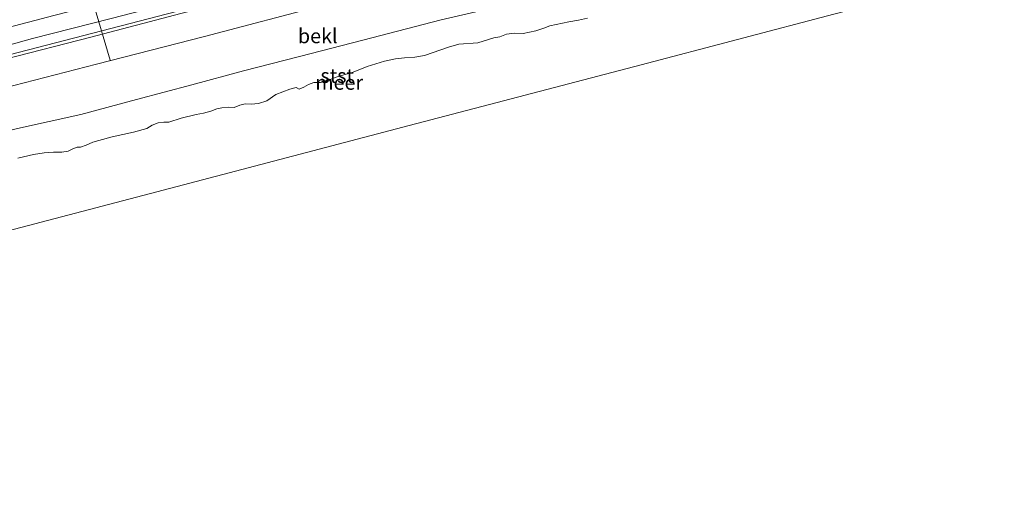
# Model space of a CAD drawing. Units: metres. Extents: x 149996 to 160007, y 562498 to 568751.
# Drawn here: x 150171 to 150341, y 564808 to 564892 of the extents above; entities that cross this region are included whole.
import ezdxf
from ezdxf.enums import TextEntityAlignment as Align

# ---------------------------------------------------------------- set-up
doc = ezdxf.new("R2010")
doc.units = ezdxf.units.M
for name, color, linetype, lineweight in [('B-ME-AL-OVERIG-L-B1', 7, 'Continuous', 18), ('B-ME-BV-GELEIDECONSTRUCTIE-GELEIDERAIL-L-B1', 213, 'BV-GELEIDERAIL', 18), ('B-ME-GW-KRUINLIJN-L-B1', 93, 'Continuous', 18), ('B-ME-GW-TEENLIJN-L-B1', 93, 'Continuous', 18), ('B-ME-IE-GRASLAND-GV-B6', 93, 'Continuous', 18), ('B-ME-IE-HULPGEOMETRIE-L-B1', 53, 'Continuous', 18), ('B-ME-OB-BEKLEDING-GV-B6', 253, 'Continuous', 18), ('B-ME-OB-WATERLIJN-L-B1', 133, 'OB-WATERLIJN', 18), ('B-ME-OG-WATER-GV-B6', 153, 'Continuous', 18), ('B-ME-VH-VERH_SOORT-BITUMEN-GV-B6', 8, 'IE-TERREINAFSCHEIDING-NATUURLIJK-HOUTWAL', 18), ('B-ME-VW-MARKERING-STREEP-015-L-B1', 7, 'Continuous', 18)]:
    doc.layers.add(name, color=color, linetype=linetype, lineweight=lineweight)
doc.styles.add('NLCS-ISO', font='NLCS-ISO.TTF')
doc.linetypes.add('BV-GELEIDERAIL', pattern='A,10,-3,[108,NLCS.SHX,S=1,R=0,X=0,Y=0],-3', length=16)
doc.linetypes.add('IE-TERREINAFSCHEIDING-NATUURLIJK-HOUTWAL', pattern='A,7,-1.5,[67,NLCS.SHX,S=0.75,R=45,X=0,Y=0],-1.5,7,-1.5,[70,NLCS.SHX,S=0.75,R=0,X=0,Y=0],-1.5', length=20)
doc.linetypes.add('OB-WATERLIJN', pattern='A,10,[32,NLCS.SHX,S=2,R=0,X=0,Y=0],-12', length=22)

msp = doc.modelspace()

# ---------------------------------------------------------------- linework, layer by layer
at = {"layer": 'B-ME-AL-OVERIG-L-B1'}
msp.add_line((150186.571, 564884.746, 2.617), (150181.084, 564903.312, 4.037), dxfattribs=at)
at = {"layer": 'B-ME-BV-GELEIDECONSTRUCTIE-GELEIDERAIL-L-B1'}
msp.add_polyline3d([(150274.615, 564913.17, 4.688), (150238.508, 564903.739, 4.695), (150201.108, 564893.951, 4.688), (150167.52, 564885.242, 4.695)], dxfattribs=at)
at = {"layer": 'B-ME-GW-KRUINLIJN-L-B1'}
msp.add_polyline3d([(150302.954, 564919.928, 3.97), (150291.823, 564917.067, 3.951), (150280.215, 564914.073, 3.927), (150260.91, 564909.088, 3.921), (150249.462, 564906.138, 3.904), (150235.425, 564902.426, 3.879), (150223.59, 564899.326, 3.871), (150208.391, 564895.334, 3.886), (150198.756, 564892.781, 3.884), (150183.234, 564888.72, 3.859), (150168.455, 564884.909, 3.805), (150154.303, 564881.228, 3.863), (150141.295, 564877.888, 3.888), (150131.019, 564875.237, 3.89)], dxfattribs=at)
at = {"layer": 'B-ME-GW-TEENLIJN-L-B1'}
msp.add_polyline3d([(150160.574, 564870.572, -0.008), (150170.564, 564872.982, -0.046), (150181.483, 564875.378, -0.118), (150191.107, 564877.97, -0.177), (150200.638, 564880.515, -0.272), (150209.563, 564882.933, -0.307), (150219.201, 564885.4, -0.241), (150230.14, 564888.186, -0.233), (150243.618, 564891.679, -0.237), (150252.591, 564893.769, -0.247), (150262.168, 564896.07, -0.219), (150271.373, 564898.481, -0.175), (150281.096, 564900.95, -0.256), (150294.143, 564904.302, -0.278), (150308.684, 564908.267, -0.233)], dxfattribs=at)
at = {"layer": 'B-ME-IE-GRASLAND-GV-B6'}
for points in [[(150163.446, 564885.799, 3.968), (150173.178, 564888.463, 3.981), (150186.747, 564891.939, 3.952), (150202.149, 564895.967, 3.933), (150212.963, 564898.74, 3.946), (150226.688, 564902.344, 3.938), (150240.614, 564905.918, 3.925), (150253.206, 564909.292, 3.944), (150265.085, 564912.383, 3.968), (150276.96, 564915.494, 3.975), (150288.602, 564918.519, 3.968), (150303.747, 564922.276, 3.979), (150302.954, 564919.928, 3.97)], [(150302.954, 564919.928, 3.97), (150291.823, 564917.067, 3.951), (150280.215, 564914.073, 3.927), (150260.91, 564909.088, 3.921), (150249.462, 564906.138, 3.904), (150235.425, 564902.426, 3.879), (150223.59, 564899.326, 3.871), (150208.391, 564895.334, 3.886), (150198.756, 564892.781, 3.884), (150183.234, 564888.72, 3.859), (150168.455, 564884.909, 3.805)], [(150168.455, 564884.909, 3.805), (150183.234, 564888.72, 3.859), (150198.756, 564892.781, 3.884), (150208.391, 564895.334, 3.886), (150223.59, 564899.326, 3.871), (150235.425, 564902.426, 3.879), (150249.462, 564906.138, 3.904), (150260.91, 564909.088, 3.921), (150280.215, 564914.073, 3.927), (150291.823, 564917.067, 3.951), (150302.954, 564919.928, 3.97), (150304.46, 564915.292, 2.397)], [(150304.46, 564915.292, 2.397), (150288.709, 564911.209, 2.367), (150267.109, 564905.589, 2.38), (150246.091, 564900.116, 2.403), (150223.803, 564894.33, 2.403), (150202.841, 564888.855, 2.393), (150184.177, 564884.036, 2.393), (150161.01, 564878.066, 2.403)]]:
    msp.add_polyline3d(points, dxfattribs=at)
at = {"layer": 'B-ME-IE-HULPGEOMETRIE-L-B1'}
msp.add_polyline3d([(150136.673, 564846.897, -0.4), (150157.08, 564852.245, -0.4), (150198.109, 564862.996, -0.4), (150238.078, 564873.469, -0.4), (150278.088, 564883.954, -0.4), (150311.329, 564892.664, -0.4)], dxfattribs=at)
at = {"layer": 'B-ME-OB-BEKLEDING-GV-B6'}
for points in [[(150161.01, 564878.066, 2.403), (150184.177, 564884.036, 2.393), (150202.841, 564888.855, 2.393), (150223.803, 564894.33, 2.403), (150246.091, 564900.116, 2.403), (150267.109, 564905.589, 2.38), (150288.709, 564911.209, 2.367), (150304.46, 564915.292, 2.397), (150308.684, 564908.267, -0.233)], [(150308.684, 564908.267, -0.233), (150294.143, 564904.302, -0.278), (150281.096, 564900.95, -0.256), (150271.373, 564898.481, -0.175), (150262.168, 564896.07, -0.219), (150252.591, 564893.769, -0.247), (150243.618, 564891.679, -0.237), (150230.14, 564888.186, -0.233), (150219.201, 564885.4, -0.241), (150209.563, 564882.933, -0.307), (150200.638, 564880.515, -0.272), (150191.107, 564877.97, -0.177), (150181.483, 564875.378, -0.118), (150170.564, 564872.982, -0.046)], [(150170.564, 564872.982, -0.046), (150181.483, 564875.378, -0.118), (150191.107, 564877.97, -0.177), (150200.638, 564880.515, -0.272), (150209.563, 564882.933, -0.307), (150219.201, 564885.4, -0.241), (150230.14, 564888.186, -0.233), (150243.618, 564891.679, -0.237), (150252.591, 564893.769, -0.247), (150262.168, 564896.07, -0.219), (150271.373, 564898.481, -0.175), (150281.096, 564900.95, -0.256), (150294.143, 564904.302, -0.278), (150308.684, 564908.267, -0.233), (150308.8612, 564902.9468, -0.4)], [(150268.8596, 564891.9889, -0.4), (150267.2981, 564891.6251, -0.4), (150265.6459, 564891.3555, -0.4), (150262.3263, 564890.6686, -0.4), (150261.3005, 564890.2571, -0.4), (150259.9378, 564889.8122, -0.4), (150257.758, 564889.3681, -0.4), (150256.2166, 564889.3985, -0.4), (150254.8681, 564889.2031, -0.4), (150253.7283, 564888.797, -0.4), (150252.6701, 564888.6205, -0.4), (150249.9634, 564887.7365, -0.4), (150246.6472, 564887.5307, -0.4), (150244.9035, 564886.9977, -0.4), (150240.7328, 564885.5351, -0.4), (150239.0929, 564885.2591, -0.4), (150237.3053, 564885.1618, -0.4), (150235.7504, 564884.9736, -0.4), (150233.8643, 564884.5699, -0.4), (150230.858, 564883.664, -0.4), (150228.4427, 564882.6971, -0.4), (150227.0958, 564882.2673, -0.4), (150226.0264, 564881.9955, -0.4), (150224.8953, 564881.5614, -0.4), (150224.101, 564881.1608, -0.4), (150222.8072, 564880.9212, -0.4), (150221.6682, 564880.8727, -0.4), (150220.7245, 564880.5583, -0.4), (150219.9569, 564880.1047, -0.4), (150219.1236, 564879.7635, -0.4), (150218.6073, 564880.0111, -0.4), (150218.1495, 564879.94, -0.4), (150217.5322, 564879.7579, -0.4), (150215.139, 564878.8184, -0.4), (150213.56, 564877.7239, -0.4), (150212.1485, 564877.3047, -0.4), (150210.8722, 564877.1726, -0.4), (150209.8555, 564877.2235, -0.4), (150208.9252, 564876.9644, -0.4), (150207.9523, 564876.5796, -0.4), (150206.9048, 564876.6311, -0.4), (150205.7955, 564876.5205, -0.4), (150204.9688, 564876.3548, -0.4), (150203.9028, 564875.9411, -0.4), (150202.6624, 564875.5955, -0.4), (150201.3756, 564875.3989, -0.4), (150198.8279, 564874.7585, -0.4), (150196.6676, 564874.0549, -0.4), (150195.8015, 564874.0812, -0.4), (150194.8091, 564873.9559, -0.4), (150193.8176, 564873.5653, -0.4), (150192.8841, 564872.9886, -0.4), (150190.6017, 564872.3491, -0.4), (150186.8975, 564871.5526, -0.4), (150184.6, 564870.9288, -0.4), (150183.5696, 564870.5976, -0.4), (150182.4343, 564870.1112, -0.4), (150181.4469, 564869.773, -0.4), (150180.8786, 564869.7287, -0.4), (150180.1147, 564869.4601, -0.4), (150179.3145, 564869.078, -0.4), (150178.2156, 564868.8685, -0.4), (150176.7702, 564868.9186, -0.4), (150175.195, 564868.7956, -0.4), (150173.3415, 564868.4837, -0.4), (150170.6432, 564867.8678, -0.4)]]:
    msp.add_polyline3d(points, dxfattribs=at)
at = {"layer": 'B-ME-OB-WATERLIJN-L-B1'}
msp.add_polyline3d([(150268.8596, 564891.9889, -0.4), (150267.2981, 564891.6251, -0.4), (150265.6459, 564891.3555, -0.4), (150262.3263, 564890.6686, -0.4), (150261.3005, 564890.2571, -0.4), (150259.9378, 564889.8122, -0.4), (150257.758, 564889.3681, -0.4), (150256.2166, 564889.3985, -0.4), (150254.8681, 564889.2031, -0.4), (150253.7283, 564888.797, -0.4), (150252.6701, 564888.6205, -0.4), (150249.9634, 564887.7365, -0.4), (150246.6472, 564887.5307, -0.4), (150244.9035, 564886.9977, -0.4), (150240.7328, 564885.5351, -0.4), (150239.0929, 564885.2591, -0.4), (150237.3053, 564885.1618, -0.4), (150235.7504, 564884.9736, -0.4), (150233.8643, 564884.5699, -0.4), (150230.858, 564883.664, -0.4), (150228.4427, 564882.6971, -0.4), (150227.0958, 564882.2673, -0.4), (150226.0264, 564881.9955, -0.4), (150224.8953, 564881.5614, -0.4), (150224.101, 564881.1608, -0.4), (150222.8072, 564880.9212, -0.4), (150221.6682, 564880.8727, -0.4), (150220.7245, 564880.5583, -0.4), (150219.9569, 564880.1047, -0.4), (150219.1236, 564879.7635, -0.4), (150218.6073, 564880.0111, -0.4), (150218.1495, 564879.94, -0.4), (150217.5322, 564879.7579, -0.4), (150215.139, 564878.8184, -0.4), (150213.56, 564877.7239, -0.4), (150212.1485, 564877.3047, -0.4), (150210.8722, 564877.1726, -0.4), (150209.8555, 564877.2235, -0.4), (150208.9252, 564876.9644, -0.4), (150207.9523, 564876.5796, -0.4), (150206.9048, 564876.6311, -0.4), (150205.7955, 564876.5205, -0.4), (150204.9688, 564876.3548, -0.4), (150203.9028, 564875.9411, -0.4), (150202.6624, 564875.5955, -0.4), (150201.3756, 564875.3989, -0.4), (150198.8279, 564874.7585, -0.4), (150196.6676, 564874.0549, -0.4), (150195.8015, 564874.0812, -0.4), (150194.8091, 564873.9559, -0.4), (150193.8176, 564873.5653, -0.4), (150192.8841, 564872.9886, -0.4), (150190.6017, 564872.3491, -0.4), (150186.8975, 564871.5526, -0.4), (150184.6, 564870.9288, -0.4), (150183.5696, 564870.5976, -0.4), (150182.4343, 564870.1112, -0.4), (150181.4469, 564869.773, -0.4), (150180.8786, 564869.7287, -0.4), (150180.1147, 564869.4601, -0.4), (150179.3145, 564869.078, -0.4), (150178.2156, 564868.8685, -0.4), (150176.7702, 564868.9186, -0.4), (150175.195, 564868.7956, -0.4), (150173.3415, 564868.4837, -0.4), (150170.6432, 564867.8678, -0.4)], dxfattribs=at)
at = {"layer": 'B-ME-OG-WATER-GV-B6'}
for points in [[(150000, 564291.7208, -0.2), (150000, 564812.2056, -0.4), (150000.049, 564812.218, -0.4), (150038.949, 564822.17, -0.4), (150077.506, 564831.937, -0.4), (150115.942, 564841.587, -0.4), (150136.673, 564846.897, -0.4), (150157.08, 564852.245, -0.4), (150198.109, 564862.996, -0.4), (150238.078, 564873.469, -0.4), (150278.088, 564883.954, -0.4), (150311.329, 564892.664, -0.4), (150332.266, 564898.119, -0.4), (150372.1, 564908.497, -0.4)], [(150311.329, 564892.664, -0.4), (150278.088, 564883.954, -0.4), (150238.078, 564873.469, -0.4), (150198.109, 564862.996, -0.4), (150157.08, 564852.245, -0.4)], [(150170.6432, 564867.8678, -0.4), (150173.3415, 564868.4837, -0.4), (150175.195, 564868.7956, -0.4), (150176.7702, 564868.9186, -0.4), (150178.2156, 564868.8685, -0.4), (150179.3145, 564869.078, -0.4), (150180.1147, 564869.4601, -0.4), (150180.8786, 564869.7287, -0.4), (150181.4469, 564869.773, -0.4), (150182.4343, 564870.1112, -0.4), (150183.5696, 564870.5976, -0.4), (150184.6, 564870.9288, -0.4), (150186.8975, 564871.5526, -0.4), (150190.6017, 564872.3491, -0.4), (150192.8841, 564872.9886, -0.4), (150193.8176, 564873.5653, -0.4), (150194.8091, 564873.9559, -0.4), (150195.8015, 564874.0812, -0.4), (150196.6676, 564874.0549, -0.4), (150198.8279, 564874.7585, -0.4), (150201.3756, 564875.3989, -0.4), (150202.6624, 564875.5955, -0.4), (150203.9028, 564875.9411, -0.4), (150204.9688, 564876.3548, -0.4), (150205.7955, 564876.5205, -0.4), (150206.9048, 564876.6311, -0.4), (150207.9523, 564876.5796, -0.4), (150208.9252, 564876.9644, -0.4), (150209.8555, 564877.2235, -0.4), (150210.8722, 564877.1726, -0.4), (150212.1485, 564877.3047, -0.4), (150213.56, 564877.7239, -0.4), (150215.139, 564878.8184, -0.4), (150217.5322, 564879.7579, -0.4), (150218.1495, 564879.94, -0.4), (150218.6073, 564880.0111, -0.4), (150219.1236, 564879.7635, -0.4), (150219.9569, 564880.1047, -0.4), (150220.7245, 564880.5583, -0.4), (150221.6682, 564880.8727, -0.4), (150222.8072, 564880.9212, -0.4), (150224.101, 564881.1608, -0.4), (150224.8953, 564881.5614, -0.4), (150226.0264, 564881.9955, -0.4), (150227.0958, 564882.2673, -0.4), (150228.4427, 564882.6971, -0.4), (150230.858, 564883.664, -0.4), (150233.8643, 564884.5699, -0.4), (150235.7504, 564884.9736, -0.4), (150237.3053, 564885.1618, -0.4), (150239.0929, 564885.2591, -0.4), (150240.7328, 564885.5351, -0.4), (150244.9035, 564886.9977, -0.4), (150246.6472, 564887.5307, -0.4), (150249.9634, 564887.7365, -0.4), (150252.6701, 564888.6205, -0.4), (150253.7283, 564888.797, -0.4), (150254.8681, 564889.2031, -0.4), (150256.2166, 564889.3985, -0.4), (150257.758, 564889.3681, -0.4), (150259.9378, 564889.8122, -0.4), (150261.3005, 564890.2571, -0.4), (150262.3263, 564890.6686, -0.4), (150265.6459, 564891.3555, -0.4), (150267.2981, 564891.6251, -0.4), (150268.8596, 564891.9889, -0.4)]]:
    msp.add_polyline3d(points, dxfattribs=at)
at = {"layer": 'B-ME-VH-VERH_SOORT-BITUMEN-GV-B6'}
msp.add_polyline3d([(150303.747, 564922.276, 3.979), (150288.602, 564918.519, 3.968), (150276.96, 564915.494, 3.975), (150265.085, 564912.383, 3.968), (150253.206, 564909.292, 3.944), (150240.614, 564905.918, 3.925), (150226.688, 564902.344, 3.938), (150212.963, 564898.74, 3.946), (150202.149, 564895.967, 3.933), (150186.747, 564891.939, 3.952), (150173.178, 564888.463, 3.981), (150163.446, 564885.799, 3.968)], dxfattribs=at)
at = {"layer": 'B-ME-VW-MARKERING-STREEP-015-L-B1'}
msp.add_polyline3d([(150305.245, 564925.918, 4.148), (150292.138, 564922.55, 4.099), (150279.201, 564919.186, 4.07), (150265.338, 564915.544, 4.047), (150247.543, 564910.893, 4.041), (150229.723, 564906.257, 4.059), (150211.637, 564901.504, 4.024), (150193.48, 564896.773, 4.045), (150176.862, 564892.429, 4.08), (150157.772, 564887.439, 4.018), (150138.136, 564882.34, 4.053), (150128.038, 564879.736, 4.062)], dxfattribs=at)

# ---------------------------------------------------------------- texts
at = {"layer": 'B-ME-OB-BEKLEDING-GV-B6', "ltscale": 0.2, "style": 'NLCS-ISO'}
for s, p in [('bekl', (150222.3408, 564888.9231)), ('stst', (150225.695, 564882.0669))]:
    msp.add_text(s, height=2.5, dxfattribs=at).set_placement(p, align=Align.MIDDLE_CENTER)
at = {"layer": 'B-ME-OG-WATER-GV-B6', "ltscale": 0.2, "style": 'NLCS-ISO'}
msp.add_text('meer', height=2.5, dxfattribs=at).set_placement((150226.0433, 564880.8994), align=Align.MIDDLE_CENTER)

doc.saveas('drawing.dxf')
